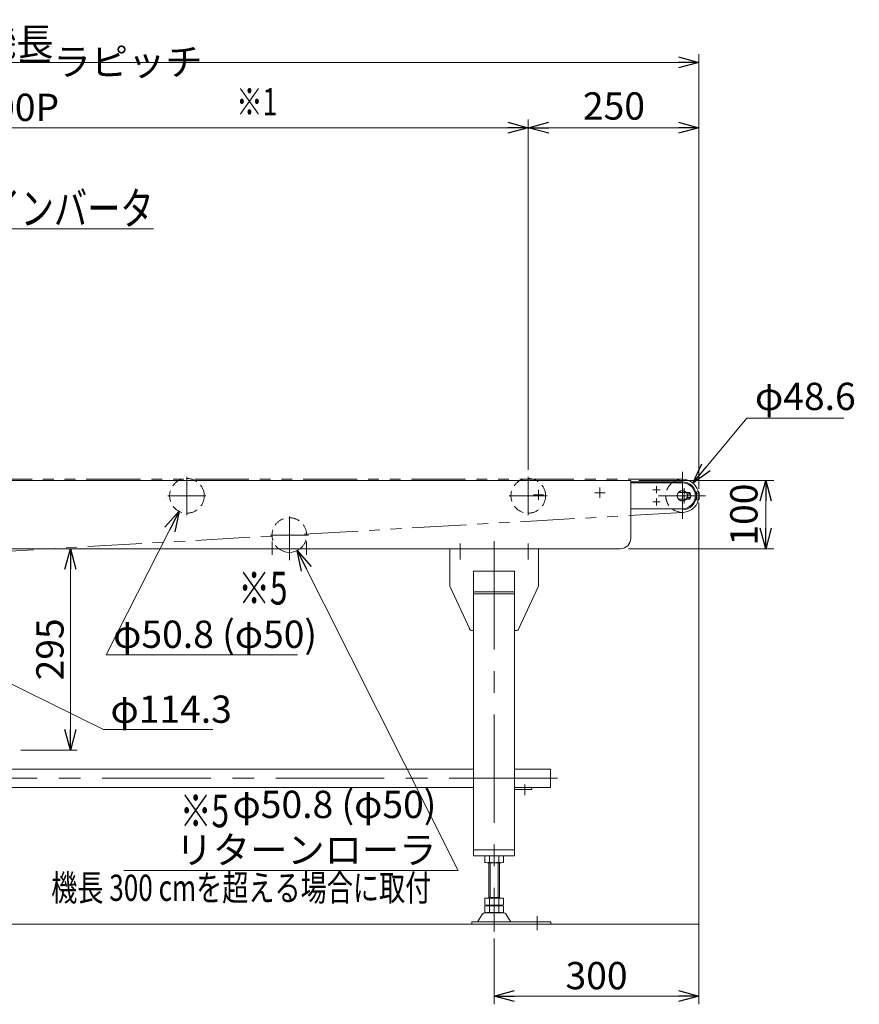
# Model space of a CAD drawing. Units: millimetres. Extents: x -4075 to 4075, y -2850 to 2850.
# Drawn here: x -1213 to 16, y 30 to 1473 of the extents above; entities that cross this region are included whole.
import ezdxf
from ezdxf.enums import TextEntityAlignment as Align

# ---------------------------------------------------------------- set-up
doc = ezdxf.new("R2010")
doc.units = ezdxf.units.MM
doc.header["$LTSCALE"] = 2.5
for name, pattern in [('CENTER', [50.8, 31.75, -6.35, 6.35, -6.35]), ('CENTERX2', [101.6, 63.5, -12.7, 12.7, -12.7]), ('DASHED2', [9.525, 6.35, -3.175]), ('PHANTOM', [63.5, 31.75, -6.35, 6.35, -6.35, 6.35, -6.35])]:
    doc.linetypes.add(name, pattern=pattern)
for name, color, linetype in [('10', 7, 'Continuous'), ('11', 7, 'Continuous'), ('12', 7, 'Continuous'), ('13', 7, 'Continuous'), ('14', 7, 'Continuous'), ('3', 7, 'Continuous'), ('4', 7, 'Continuous'), ('5', 7, 'Continuous'), ('6', 7, 'Continuous')]:
    doc.layers.add(name, color=color, linetype=linetype)
doc.styles.add('dcStyle0', font='ＭＳ Ｐゴシック', dxfattribs={"width": 0.675})
doc.dimstyles.new('dc_Diam06', dxfattribs={"dimtxt": 40, "dimasz": 30.000019, "dimexe": 10, "dimexo": 10, "dimgap": 10, "dimtad": 2, "dimtih": 1, "dimtoh": 1, "dimdsep": 46, "dimtxsty": 'dcStyle0', "dimblk1": 'OPEN30', "dimblk2": 'OPEN30', "dimsah": 1, "dimcen": 0.09, "dimclrd": 2, "dimclre": 2, "dimclrt": 2, "dimadec": 0, "dimazin": 2, "dimtfac": 1, "dimtdec": 4, "dimtofl": 0, "dimtmove": 0, "dimatfit": 3, "dimfxl": 1, "dimarcsym": 1})
doc.dimstyles.new('dc_Rotated', dxfattribs={"dimtxt": 40, "dimasz": 30.000019, "dimexe": 15, "dimexo": 10, "dimgap": 16, "dimtad": 3, "dimdsep": 46, "dimtxsty": 'dcStyle0', "dimblk1": 'OPEN30', "dimblk2": 'OPEN30', "dimsah": 1, "dimcen": 0.09, "dimclrd": 2, "dimclre": 2, "dimclrt": 2, "dimadec": 0, "dimazin": 2, "dimtfac": 1, "dimtdec": 4, "dimtmove": 0, "dimatfit": 3, "dimfxl": 1, "dimarcsym": 1})

# ---------------------------------------------------------------- blocks, each defined once
blk = doc.blocks.new('_OPEN30')
at = {"color": 0, "linetype": 'ByBlock', "lineweight": -2}
for p, q in [((-1, 0.267949), (0, 0)), ((0, 0), (-1, -0.267949)), ((0, 0), (-1, 0))]:
    blk.add_line(p, q, dxfattribs=at)
blk = doc.blocks.new('*D32')
at = {"color": 2, "linetype": 'Continuous', "lineweight": 13}
for p, q in [((-528.5, 697.4), (-1149.2, 697.4)), ((-1139.2, 402.4), (-1139.2, 697.4)), ((-1212, 402.4), (-1129.2, 402.4))]:
    blk.add_line(p, q, dxfattribs=at)
at = {"color": 2, "xscale": 30.00002807615286, "yscale": 29.99989368223643}
for p, rotation in [((-1139.2, 697.4), 90), ((-1139.2, 402.4), 270)]:
    blk.add_blockref('_OPEN30', p, dxfattribs=dict(at, rotation=rotation))
at = {"color": 2, "insert": (-1149.2, 549.9), "char_height": 40, "width": 125, "attachment_point": 8, "rotation": 90, "style": 'dcStyle0'}
blk.add_mtext('\\T1.00;295', dxfattribs=at)
blk = doc.blocks.new('*D34')
at = {"color": 2, "linetype": 'Continuous', "lineweight": 13}
for p, q in [((-468.5, 812.9), (-468.5, 1326.1)), ((-468.5, 1314.1), (-218.5, 1314.1)), ((-218.5, 784.9), (-218.5, 1326.1))]:
    blk.add_line(p, q, dxfattribs=at)
at = {"color": 2, "xscale": 30.00002807615286, "yscale": 29.99989368223643}
for p, rotation in [((-468.5, 1314.1), 180), ((-218.5, 1314.1), 360)]:
    blk.add_blockref('_OPEN30', p, dxfattribs=dict(at, rotation=rotation))
at = {"color": 2, "insert": (-343, 1326.1), "char_height": 40, "width": 125, "attachment_point": 8, "style": 'dcStyle0'}
blk.add_mtext('\\T1.00;250', dxfattribs=at)
blk = doc.blocks.new('*D35')
at = {"color": 2, "linetype": 'Continuous', "lineweight": 13}
for p, q in [((-218.5, 764.9), (-218.5, 29.9)), ((-518.5, 126.4), (-518.5, 29.9)), ((-518.5, 41.9), (-218.5, 41.9))]:
    blk.add_line(p, q, dxfattribs=at)
at = {"color": 2, "xscale": 30.00002807615286, "yscale": 29.99989368223643}
for p, rotation in [((-518.5, 41.9), 180), ((-218.5, 41.9), 360)]:
    blk.add_blockref('_OPEN30', p, dxfattribs=dict(at, rotation=rotation))
at = {"color": 2, "insert": (-368.5, 51.9), "char_height": 40, "width": 125, "attachment_point": 8, "style": 'dcStyle0'}
blk.add_mtext('\\T1.00;300', dxfattribs=at)
blk = doc.blocks.new('*D38')
at = {"color": 2, "linetype": 'Continuous', "lineweight": 13}
for p, q in [((-1090.5, 432.3), (-1262.2, 517.1)), ((-930.5, 432.3), (-1090.5, 432.3))]:
    blk.add_line(p, q, dxfattribs=at)
at = {"color": 2, "xscale": 30.00002807615286, "yscale": 29.99989368223643, "rotation": 153.7283152246268}
blk.add_blockref('_OPEN30', (-1262.2, 517.1), dxfattribs=at)
at = {"color": 2, "insert": (-1080.5, 442.3), "char_height": 40, "width": 225, "attachment_point": 7, "style": 'dcStyle0'}
blk.add_mtext('\\T1.00;φ114.3', dxfattribs=at)
blk = doc.blocks.new('*D39')
at = {"color": 2, "linetype": 'Continuous', "lineweight": 13}
for p, q in [((-1086.6, 542.1), (-980, 752.3)), ((-806.6, 542.1), (-1086.6, 542.1))]:
    blk.add_line(p, q, dxfattribs=at)
at = {"color": 2, "xscale": 30.00002807615286, "yscale": 29.99989368223643, "rotation": 63.09579961348567}
blk.add_blockref('_OPEN30', (-980, 752.3), dxfattribs=at)
at = {"color": 4, "insert": (-1076.6, 552.1), "char_height": 40, "width": 375, "attachment_point": 7, "style": 'dcStyle0'}
blk.add_mtext('\\T1.00;φ50.8 (φ50)', dxfattribs=at)
blk = doc.blocks.new('*D40')
at = {"color": 2, "linetype": 'Continuous', "lineweight": 13}
for p, q in [((-571.4, 226.1), (-807, 694.7)), ((-1061.1, 226.1), (-571.4, 226.1))]:
    blk.add_line(p, q, dxfattribs=at)
at = {"color": 2, "xscale": 30.00002807615286, "yscale": 29.99989368223643, "rotation": 116.6965444530801}
blk.add_blockref('_OPEN30', (-807, 694.7), dxfattribs=at)
at = {"color": 4, "insert": (-603.1, 236.1), "char_height": 40, "width": 610, "attachment_point": 9, "style": 'dcStyle0'}
blk.add_mtext('\\T1.00;φ50.8 (φ50) リターンローラ', dxfattribs=at)
blk = doc.blocks.new('*D48')
at = {"color": 2, "linetype": 'Continuous', "lineweight": 13}
for p, q in [((-2218.5, 795.6), (-2218.5, 1422)), ((-218.5, 784.9), (-218.5, 1422)), ((-2218.5, 1410), (-218.5, 1410))]:
    blk.add_line(p, q, dxfattribs=at)
at = {"color": 2, "xscale": 30.00002807615286, "yscale": 29.99989368223643}
for p, rotation in [((-2218.5, 1410), 180), ((-218.5, 1410), 360)]:
    blk.add_blockref('_OPEN30', p, dxfattribs=dict(at, rotation=rotation))
at = {"color": 2, "insert": (-1218.5, 1420), "char_height": 40, "width": 150, "attachment_point": 8, "style": 'dcStyle0'}
blk.add_mtext('\\T1.00;機長', dxfattribs=at)
blk = doc.blocks.new('*D49')
at = {"color": 2, "linetype": 'Continuous', "lineweight": 13}
for p, q in [((-1968.5, 812.9), (-1968.5, 1326.1)), ((-1968.5, 1314.1), (-468.5, 1314.1)), ((-468.5, 812.9), (-468.5, 1326.1))]:
    blk.add_line(p, q, dxfattribs=at)
at = {"color": 2, "xscale": 30.00002807615286, "yscale": 29.99989368223643}
for p, rotation in [((-1968.5, 1314.1), 180), ((-468.5, 1314.1), 360)]:
    blk.add_blockref('_OPEN30', p, dxfattribs=dict(at, rotation=rotation))
at = {"color": 2, "insert": (-1218.5, 1324.1), "char_height": 40, "width": 675, "attachment_point": 8, "style": 'dcStyle0'}
blk.add_mtext('\\T1.00;キャリヤローラピッチ 500P', dxfattribs=at)
blk = doc.blocks.new('*D63')
at = {"color": 2, "linetype": 'Continuous', "lineweight": 13}
for p, q in [((-1407.4, 908.3), (-1438.2, 681.4)), ((-1265.4, 908.3), (-1407.4, 908.3))]:
    blk.add_line(p, q, dxfattribs=at)
at = {"color": 2, "xscale": 30.00002807615286, "yscale": 29.99989368223643, "rotation": 262.2679442581127}
blk.add_blockref('_OPEN30', (-1438.2, 681.4), dxfattribs=at)
at = {"color": 2, "insert": (-1395.4, 920.3), "char_height": 40, "width": 200, "attachment_point": 7, "style": 'dcStyle0'}
blk.add_mtext('\\T1.00;φ48.6', dxfattribs=at)
blk = doc.blocks.new('*D158')
at = {"color": 2, "linetype": 'Continuous', "lineweight": 13}
for p, q in [((-148.4, 888.6), (-227.2, 793.6)), ((-6.4, 888.6), (-148.4, 888.6))]:
    blk.add_line(p, q, dxfattribs=at)
at = {"color": 2, "xscale": 30.00002807615286, "yscale": 29.99989368223643, "rotation": 230.3211104946719}
blk.add_blockref('_OPEN30', (-227.2, 793.6), dxfattribs=at)
at = {"color": 2, "insert": (-136.4, 900.6), "char_height": 40, "width": 200, "attachment_point": 7, "style": 'dcStyle0'}
blk.add_mtext('\\T1.00;φ48.6', dxfattribs=at)
blk = doc.blocks.new('*D162')
at = {"color": 2, "linetype": 'Continuous', "lineweight": 13}
for p, q in [((-306.5, 797.4), (-108.7, 797.4)), ((-120.7, 697.4), (-120.7, 797.4)), ((-321.5, 697.4), (-108.7, 697.4))]:
    blk.add_line(p, q, dxfattribs=at)
at = {"color": 2, "xscale": 30.00002807615286, "yscale": 29.99989368223643}
for p, rotation in [((-120.7, 797.4), 90), ((-120.7, 697.4), 270)]:
    blk.add_blockref('_OPEN30', p, dxfattribs=dict(at, rotation=rotation))
at = {"color": 2, "insert": (-132.7, 747.4), "char_height": 40, "width": 125, "attachment_point": 8, "rotation": 90, "style": 'dcStyle0'}
blk.add_mtext('\\T1.00;100', dxfattribs=at)
blk = doc.blocks.new('DC_GROUP_W_FB3C_RE_020_153')
at = {"color": 2, "linetype": 'Continuous', "lineweight": 13}
for p, q in [((-1698.4, 1104.4), (-1449.3, 1166)), ((-1449.3, 1166), (-1017.3, 1166))]:
    blk.add_line(p, q, dxfattribs=at)
at = {"color": 2, "xscale": 30.00002807615286, "yscale": 29.99989368223643, "rotation": 193.8947435798133}
blk.add_blockref('_OPEN30', (-1698.4, 1104.4), dxfattribs=at)
at = {"color": 2, "style": 'dcStyle0', "width": 0.760842}
blk.add_text('IVH:汎用インバータ', height=48, dxfattribs=at).set_placement((-1449.3, 1172), (-1017.3, 1172), align=Align.FIT)
blk = doc.blocks.new('DC_GROUP_W_FB3C_RE_020_107')
at = {"layer": '11', "color": 3, "linetype": 'CENTERX2', "lineweight": 13}
for p, q in [((-275.5, 783.9), (-286, 783.9)), ((-280.8, 789.1), (-280.8, 778.6)), ((-275.5, 765.9), (-286, 765.9)), ((-280.8, 771.1), (-280.8, 760.6))]:
    blk.add_line(p, q, dxfattribs=at)
blk = doc.blocks.new('DC_GROUP_W_FB3C_RE_020_108')
at = {"layer": '12', "color": 3, "linetype": 'CENTERX2', "lineweight": 13}
for p, q in [((-242.8, 741.1), (-242.8, 810)), ((-209, 774.9), (-277.9, 774.9))]:
    blk.add_line(p, q, dxfattribs=at)
at = {"layer": '12', "color": 7, "linetype": 'Continuous', "lineweight": 13}
for p, q in [((-237.2, 779.9), (-248.4, 779.9)), ((-237.2, 769.9), (-248.4, 769.9))]:
    blk.add_line(p, q, dxfattribs=at)
at = {"layer": '12', "color": 4, "linetype": 'DASHED2', "lineweight": 13}
for radius, start, end in [(24.3, 122.4755, 231.4342), (7.5, 42.8436, 137.1564), (7.5, 222.8436, 317.1564)]:
    blk.add_arc((-242.8, 774.9), radius, start, end, dxfattribs=at)
at = {"layer": '12', "color": 7, "linetype": 'Continuous', "lineweight": 13}
for radius, start, end in [(24.3, 231.4342, 122.4755), (7.5, 137.1564, 222.8436), (7.5, 317.1564, 42.8436)]:
    blk.add_arc((-242.8, 774.9), radius, start, end, dxfattribs=at)
blk = doc.blocks.new('DC_GROUP_W_FB3C_RE_020_106')
at = {"layer": '13', "color": 3, "linetype": 'CENTERX2', "lineweight": 13}
for p, q in [((-242.8, 741.1), (-242.8, 810)), ((-275.5, 783.9), (-286, 783.9)), ((-280.8, 789.1), (-280.8, 778.6)), ((-275.5, 765.9), (-286, 765.9)), ((-280.8, 771.1), (-280.8, 760.6)), ((-218.3, 774.9), (-267.2, 774.9))]:
    blk.add_line(p, q, dxfattribs=at)
at = {"layer": '13', "color": 7, "linetype": 'Continuous', "lineweight": 13}
for p, q in [((-318.5, 795.4), (-242.8, 795.4)), ((-318.5, 793.9), (-242.8, 793.9)), ((-232.2, 780), (-248.3, 780)), ((-222.3, 780.6), (-222.3, 769.1)), ((-218.7, 780.6), (-222.3, 780.6)), ((-218.3, 770.5), (-218.3, 779.2)), ((-232.2, 769.8), (-248.3, 769.8)), ((-230.9, 777.9), (-235.9, 777.9)), ((-235.9, 771.9), (-230.9, 771.9)), ((-218.7, 777.7), (-222.3, 777.7)), ((-218.7, 772), (-222.3, 772)), ((-222.3, 769.1), (-218.7, 769.1)), ((-318.5, 755.9), (-242.8, 755.9)), ((-242.8, 754.4), (-242.8, 755.9))]:
    blk.add_line(p, q, dxfattribs=at)
at = {"layer": '13', "color": 7, "linetype": 'PHANTOM', "lineweight": 13}
blk.add_line((-318.5, 793.9), (-318.5, 795.4), dxfattribs=at)
at = {"layer": '13', "color": 3, "linetype": 'CENTER', "lineweight": 13}
for p, q in [((-453.5, 768.9), (-453.5, 783.9)), ((-356, 779.4), (-371, 779.4)), ((-363.5, 771.9), (-363.5, 786.9)), ((-240.3, 763.5), (-240.3, 786.3)), ((-446, 776.4), (-461, 776.4)), ((-254.1, 774.9), (-230.3, 774.9))]:
    blk.add_line(p, q, dxfattribs=at)
at = {"layer": '13', "color": 3, "linetype": 'Continuous', "lineweight": 13}
for p, q in [((-230.7, 777.3), (-235.7, 777.3)), ((-235.7, 772.4), (-230.7, 772.4))]:
    blk.add_line(p, q, dxfattribs=at)
at = {"layer": '13', "color": 3, "linetype": 'PHANTOM', "lineweight": 13}
blk.add_line((-230.3, 774.9), (-226.5, 774.9), dxfattribs=at)
at = {"layer": '13', "color": 7, "linetype": 'Continuous', "lineweight": 13}
for centre, radius, start, end in [((-242.8, 774.9), 20.5, 270, 90), ((-242.8, 774.9), 19, 270, 90), ((-242.7, 774.9), 7.6, 137.8516, 222.1484), ((-237.9, 774.9), 7.6, 317.8516, 42.1484), ((-220.8, 779.2), 2.56, 325.6158, 34.3842), ((-227.8, 774.9), 9.55, 342.412, 17.588), ((-220.8, 770.5), 2.56, 325.6158, 34.3842)]:
    blk.add_arc(centre, radius, start, end, dxfattribs=at)
at = {"layer": '11', "linetype": 'Continuous'}
blk.add_blockref('DC_GROUP_W_FB3C_RE_020_107', (0, 0), dxfattribs=at)
at = {"layer": '12', "linetype": 'Continuous'}
blk.add_blockref('DC_GROUP_W_FB3C_RE_020_108', (0, 0), dxfattribs=at)
blk = doc.blocks.new('DC_GROUP_W_FB3C_RE_020_105')
at = {"layer": '14', "color": 7, "linetype": 'Continuous', "lineweight": 13}
for p, q in [((-318.5, 797.4), (-503.5, 797.4)), ((-318.5, 712.4), (-318.5, 797.4)), ((-513.5, 697.4), (-333.5, 697.4))]:
    blk.add_line(p, q, dxfattribs=at)
at = {"layer": '14', "color": 3, "linetype": 'CENTERX2', "lineweight": 13}
for p, q in [((-453.5, 783.9), (-453.5, 768.9)), ((-356, 779.4), (-371, 779.4)), ((-363.5, 786.9), (-363.5, 771.9)), ((-446, 776.4), (-461, 776.4))]:
    blk.add_line(p, q, dxfattribs=at)
at = {"layer": '14', "color": 7, "linetype": 'Continuous', "lineweight": 13}
blk.add_arc((-333.5, 712.4), 15, 270, 0, dxfattribs=at)
at = {"layer": '13', "linetype": 'Continuous'}
blk.add_blockref('DC_GROUP_W_FB3C_RE_020_106', (0, 0), dxfattribs=at)
blk = doc.blocks.new('DC_GROUP_W_FB3C_RE_020_36')
at = {"layer": '3', "color": 3, "linetype": 'CENTERX2', "lineweight": 13}
for p, q in [((-1918.5, 708.4), (-1918.5, 136.4)), ((-518.5, 708.4), (-518.5, 136.4)), ((-1968.5, 681.4), (-1968.5, 704.9)), ((-1868.5, 681.4), (-1868.5, 704.9)), ((-568.5, 681.4), (-568.5, 704.9)), ((-468.5, 681.4), (-468.5, 704.9)), ((-425.7, 361), (-2015.7, 361)), ((-1873.5, 352.1), (-1873.5, 336.1)), ((-473.5, 352.1), (-473.5, 336.1)), ((-1855.5, 159.1), (-1855.5, 138.7)), ((-455.5, 159.1), (-455.5, 138.7))]:
    blk.add_line(p, q, dxfattribs=at)
at = {"layer": '3', "color": 7, "linetype": 'Continuous', "lineweight": 13}
for p, q in [((-1983.5, 697.4), (-1853.5, 697.4)), ((-1983.5, 697.4), (-1983.5, 643.5)), ((-1853.5, 697.4), (-1853.5, 643.5)), ((-583.5, 697.4), (-453.5, 697.4)), ((-583.5, 697.4), (-583.5, 643.5)), ((-453.5, 697.4), (-453.5, 643.5)), ((-1948.5, 664.4), (-1888.5, 664.4)), ((-1948.5, 562.5), (-1948.5, 664.4)), ((-1888.5, 664.4), (-1888.5, 547.5)), ((-548.5, 664.4), (-548.5, 247.4)), ((-548.5, 664.4), (-488.5, 664.4)), ((-488.5, 247.4), (-488.5, 664.4)), ((-1983, 641.4), (-1954.8, 580.3)), ((-1882.1, 580.3), (-1853.9, 641.4)), ((-583, 641.4), (-554.8, 580.3)), ((-482.1, 580.3), (-453.9, 641.4)), ((-1948.5, 634.4), (-1888.5, 634.4)), ((-1948.5, 631.5), (-1888.5, 631.5)), ((-548.5, 634.4), (-488.5, 634.4)), ((-548.5, 631.5), (-488.5, 631.5)), ((-1950.3, 577.4), (-1948.5, 577.4)), ((-1888.5, 577.4), (-1886.7, 577.4)), ((-550.3, 577.4), (-548.5, 577.4)), ((-488.5, 577.4), (-486.7, 577.4)), ((-1888.5, 537.5), (-1888.5, 247.4)), ((-1948.5, 247.4), (-1948.5, 522.5)), ((-2001, 374.6), (-1948.5, 374.6)), ((-2001, 347.4), (-2001, 374.6)), ((-1888.5, 374.6), (-548.5, 374.6)), ((-488.5, 374.6), (-436, 374.6)), ((-436, 347.4), (-436, 374.6)), ((-2001, 347.4), (-1948.5, 347.4)), ((-1863.5, 347.4), (-1888.5, 347.4)), ((-1888.5, 347.4), (-548.5, 347.4)), ((-1863.5, 344.4), (-1863.5, 347.4)), ((-463.5, 347.4), (-488.5, 347.4)), ((-488.5, 347.4), (-436, 347.4)), ((-463.5, 344.4), (-463.5, 347.4)), ((-1888.5, 344.4), (-1863.5, 344.4)), ((-488.5, 344.4), (-463.5, 344.4)), ((-1948.5, 256.4), (-1888.5, 256.4)), ((-1948.5, 247.4), (-1888.5, 247.4)), ((-1932.3, 237.9), (-1932.3, 246.8)), ((-1925.4, 237.9), (-1925.4, 246.8)), ((-1911.5, 237.9), (-1911.5, 246.8)), ((-1904.6, 237.9), (-1904.6, 246.8)), ((-548.5, 256.4), (-488.5, 256.4)), ((-548.5, 247.4), (-488.5, 247.4)), ((-532.3, 237.9), (-532.3, 246.8)), ((-525.4, 237.9), (-525.4, 246.8)), ((-511.5, 237.9), (-511.5, 246.8)), ((-504.6, 237.9), (-504.6, 246.8)), ((-1908.1, 237.4), (-1928.9, 237.4)), ((-1926.5, 185.2), (-1926.5, 237.4)), ((-1910.5, 237.4), (-1910.5, 185.2)), ((-508.1, 237.4), (-528.9, 237.4)), ((-526.5, 185.2), (-526.5, 237.4)), ((-510.5, 237.4), (-510.5, 185.2)), ((-1932.3, 185.2), (-1904.6, 185.2)), ((-1932.3, 175.7), (-1932.3, 185.2)), ((-1932.3, 164.7), (-1932.3, 173.6)), ((-1928.9, 175.2), (-1908.1, 175.2)), ((-1928.9, 174.2), (-1908.1, 174.2)), ((-1926.5, 186.2), (-1910.5, 186.2)), ((-1926.5, 174.2), (-1926.5, 175.2)), ((-1925.4, 175.7), (-1925.4, 185.2)), ((-1925.4, 164.7), (-1925.4, 173.6)), ((-1911.5, 175.7), (-1911.5, 185.2)), ((-1911.5, 164.7), (-1911.5, 173.6)), ((-1910.5, 174.2), (-1910.5, 175.2)), ((-1904.6, 175.7), (-1904.6, 185.2)), ((-1904.6, 164.7), (-1904.6, 173.6)), ((-532.3, 175.7), (-532.3, 185.2)), ((-532.3, 185.2), (-504.6, 185.2)), ((-532.3, 164.7), (-532.3, 173.6)), ((-528.9, 175.2), (-508.1, 175.2)), ((-528.9, 174.2), (-508.1, 174.2)), ((-526.5, 186.2), (-510.5, 186.2)), ((-526.5, 174.2), (-526.5, 175.2)), ((-525.4, 175.7), (-525.4, 185.2)), ((-525.4, 164.7), (-525.4, 173.6)), ((-511.5, 175.7), (-511.5, 185.2)), ((-511.5, 164.7), (-511.5, 173.6)), ((-510.5, 174.2), (-510.5, 175.2)), ((-504.6, 175.7), (-504.6, 185.2)), ((-504.6, 164.7), (-504.6, 173.6)), ((-1935.3, 162.4), (-1942.2, 151.1)), ((-1904.2, 163.9), (-1932.7, 163.9)), ((-1908.1, 164.2), (-1928.9, 164.2)), ((-1894.7, 151.1), (-1901.6, 162.4)), ((-535.3, 162.4), (-542.2, 151.1)), ((-504.2, 163.9), (-532.7, 163.9)), ((-508.1, 164.2), (-528.9, 164.2)), ((-494.7, 151.1), (-501.6, 162.4)), ((-1835.5, 150.6), (-1951, 150.6)), ((-1951, 150.6), (-1951, 147.4)), ((-1951, 147.4), (-1835.5, 147.4)), ((-1835.5, 147.4), (-1835.5, 150.6)), ((-551, 150.6), (-551, 147.4)), ((-435.5, 150.6), (-551, 150.6)), ((-551, 147.4), (-435.5, 147.4)), ((-435.5, 147.4), (-435.5, 150.6))]:
    blk.add_line(p, q, dxfattribs=at)
at = {"layer": '3', "color": 3, "linetype": 'Continuous', "lineweight": 13}
for p, q in [((-1924.5, 186.2), (-1924.5, 237.4)), ((-1912.5, 237.4), (-1912.5, 186.2)), ((-524.5, 186.2), (-524.5, 237.4)), ((-512.5, 237.4), (-512.5, 186.2)), ((-218.5, 147.4), (-2218.5, 147.4))]:
    blk.add_line(p, q, dxfattribs=at)
at = {"layer": '3', "color": 7, "linetype": 'Continuous', "lineweight": 13}
for centre, radius, start, end in [((-1978.5, 643.5), 5, 180, 204.7751), ((-1858.5, 643.5), 5, 335.2249, 0), ((-578.5, 643.5), 5, 180, 204.7751), ((-458.5, 643.5), 5, 335.2249, 0), ((-1950.3, 582.4), 5, 204.7751, 270), ((-1886.7, 582.4), 5, 270, 335.2249), ((-550.3, 582.4), 5, 204.7751, 270), ((-486.7, 582.4), 5, 270, 335.2249), ((-1928.9, 235.9), 11.5, 72.412, 107.588), ((-1918.5, 202.3), 45.1, 81.1539, 98.8461), ((-1908.1, 235.9), 11.5, 72.412, 107.588), ((-528.9, 235.9), 11.5, 72.412, 107.588), ((-518.5, 202.3), 45.1, 81.1539, 98.8461), ((-508.1, 235.9), 11.5, 72.412, 107.588), ((-1928.9, 248.8), 11.5, 252.412, 287.588), ((-1918.5, 282.4), 45.1, 261.1539, 278.8461), ((-1908.1, 248.8), 11.5, 252.412, 287.588), ((-528.9, 248.8), 11.5, 252.412, 287.588), ((-518.5, 282.4), 45.1, 261.1539, 278.8461), ((-508.1, 248.8), 11.5, 252.412, 287.588), ((-1928.9, 186.6), 11.5, 252.412, 287.588), ((-1928.9, 162.7), 11.5, 72.412, 107.588), ((-1918.5, 220.2), 45.1, 261.1539, 278.8461), ((-1918.5, 129.1), 45.1, 81.1539, 98.8461), ((-1908.1, 186.6), 11.5, 252.412, 287.588), ((-1908.1, 162.7), 11.5, 72.412, 107.588), ((-528.9, 186.6), 11.5, 252.412, 287.588), ((-528.9, 162.7), 11.5, 72.412, 107.588), ((-518.5, 220.2), 45.1, 261.1539, 278.8461), ((-518.5, 129.1), 45.1, 81.1539, 98.8461), ((-508.1, 186.6), 11.5, 252.412, 287.588), ((-508.1, 162.7), 11.5, 72.412, 107.588), ((-1932.7, 160.9), 3, 90, 149.8987), ((-1928.9, 175.6), 11.5, 252.412, 287.588), ((-1918.5, 209.2), 45.1, 261.1539, 278.8461), ((-1908.1, 175.6), 11.5, 252.412, 287.588), ((-1904.2, 160.9), 3, 30.1013, 90), ((-532.7, 160.9), 3, 90, 149.8987), ((-528.9, 175.6), 11.5, 252.412, 287.588), ((-518.5, 209.2), 45.1, 261.1539, 278.8461), ((-508.1, 175.6), 11.5, 252.412, 287.588), ((-504.2, 160.9), 3, 30.1013, 90), ((-1943, 151.6), 1, 270, 329.8987), ((-1893.9, 151.6), 1, 210.1013, 270), ((-543, 151.6), 1, 270, 329.8987), ((-493.9, 151.6), 1, 210.1013, 270)]:
    blk.add_arc(centre, radius, start, end, dxfattribs=at)
blk = doc.blocks.new('DC_GROUP_W_FB3C_RE_020_37')
at = {"layer": '4', "color": 3, "linetype": 'CENTERX2', "lineweight": 13}
for p, q in [((-818.5, 744.8), (-818.5, 680.8)), ((-846, 717.4), (-790.5, 717.4)), ((-843.5, 688.3), (-843.5, 707.8)), ((-793.5, 707.8), (-793.5, 688.3))]:
    blk.add_line(p, q, dxfattribs=at)
at = {"layer": '4', "color": 4, "linetype": 'DASHED2', "lineweight": 13}
blk.add_arc((-818.5, 717.4), 25.4, 308.0567, 231.9433, dxfattribs=at)
at = {"layer": '4', "color": 7, "linetype": 'Continuous', "lineweight": 13}
blk.add_arc((-818.5, 717.4), 25.4, 231.9433, 308.0567, dxfattribs=at)
blk = doc.blocks.new('DC_GROUP_W_FB3C_RE_020_38')
at = {"layer": '5', "color": 3, "linetype": 'CENTERX2', "lineweight": 13}
for p, q in [((-1968.5, 802.9), (-1968.5, 746.6)), ((-1468.5, 802.9), (-1468.5, 746.6)), ((-968.5, 802.9), (-968.5, 746.6)), ((-1996.5, 774.9), (-1940.6, 774.9)), ((-1496.5, 774.9), (-1440.6, 774.9)), ((-996.5, 774.9), (-940.6, 774.9))]:
    blk.add_line(p, q, dxfattribs=at)
at = {"layer": '5', "color": 4, "linetype": 'DASHED2', "lineweight": 13}
for centre in [(-1968.5, 774.9), (-1468.5, 774.9), (-968.5, 774.9)]:
    blk.add_circle(centre, 25.4, dxfattribs=at)
blk = doc.blocks.new('DC_GROUP_W_FB3C_RE_020_35')
at = {"layer": '6', "color": 4, "linetype": 'DASHED2', "lineweight": 13}
blk.add_line((-1903.5, 797.4), (-1918.5, 797.4), dxfattribs=at)
at = {"layer": '6', "color": 7, "linetype": 'Continuous', "lineweight": 13}
for p, q in [((-518.5, 797.4), (-1903.5, 797.4)), ((-1918.5, 697.4), (-1773.5, 697.4)), ((-1763.5, 697.4), (-518.5, 697.4))]:
    blk.add_line(p, q, dxfattribs=at)
at = {"layer": '3', "linetype": 'Continuous'}
blk.add_blockref('DC_GROUP_W_FB3C_RE_020_36', (0, 0), dxfattribs=at)
at = {"layer": '4', "linetype": 'Continuous'}
blk.add_blockref('DC_GROUP_W_FB3C_RE_020_37', (0, 0), dxfattribs=at)
at = {"layer": '5', "linetype": 'Continuous'}
blk.add_blockref('DC_GROUP_W_FB3C_RE_020_38', (0, 0), dxfattribs=at)
blk = doc.blocks.new('DC_GROUP_W_FB3C_RE_020_40')
at = {"layer": '10', "color": 7, "linetype": 'Continuous', "lineweight": 13}
for p, q in [((-518.5, 797.4), (-318.5, 797.4)), ((-333.5, 697.4), (-518.5, 697.4))]:
    blk.add_line(p, q, dxfattribs=at)
blk = doc.blocks.new('DC_GROUP_W_FB3C_RE_020_147')
at = {"layer": '5', "color": 3, "linetype": 'CENTERX2', "lineweight": 13}
for p, q in [((-468.5, 802.9), (-468.5, 746.6)), ((-496.5, 774.9), (-440.6, 774.9))]:
    blk.add_line(p, q, dxfattribs=at)
at = {"layer": '5', "color": 4, "linetype": 'DASHED2', "lineweight": 13}
blk.add_circle((-468.5, 774.9), 25.4, dxfattribs=at)

msp = doc.modelspace()

# ---------------------------------------------------------------- linework, layer by layer
at = {"color": 140, "linetype": 'PHANTOM', "lineweight": 13}
for p, q in [((-242.761, 799.3568), (-2210.761, 799.1585)), ((-242.175, 750.5854), (-1441.4582, 681.6839))]:
    msp.add_line(p, q, dxfattribs=at)

# ---------------------------------------------------------------- block references
at = {"linetype": 'Continuous'}
msp.add_blockref('DC_GROUP_W_FB3C_RE_020_153', (0, 0), dxfattribs=at)
at = {"layer": '10', "linetype": 'Continuous'}
msp.add_blockref('DC_GROUP_W_FB3C_RE_020_40', (0, 0), dxfattribs=at)
at = {"layer": '14', "linetype": 'Continuous'}
msp.add_blockref('DC_GROUP_W_FB3C_RE_020_105', (0, 0), dxfattribs=at)
at = {"layer": '5', "linetype": 'Continuous'}
msp.add_blockref('DC_GROUP_W_FB3C_RE_020_147', (0, 0), dxfattribs=at)
at = {"layer": '6', "linetype": 'Continuous'}
msp.add_blockref('DC_GROUP_W_FB3C_RE_020_35', (0, 0), dxfattribs=at)

# ---------------------------------------------------------------- texts
at = {"color": 2, "style": 'dcStyle0'}
for s, height, width, p, p2 in [('※1', 40, 0.687758, (-896.2564, 1332.1967), (-836.2564, 1332.1967)), ('※5', 48, 0.687758, (-893.2247, 615.591), (-821.2247, 615.591)), ('※5', 48, 0.687758, (-978.8764, 289.2651), (-906.8764, 289.2651)), ('機長 300 cmを超える場合に取付', 38.4, 0.717112, (-1167.3584, 181.4207), (-610.5584, 181.4207))]:
    msp.add_text(s, height=height, dxfattribs=dict(at, width=width)).set_placement(p, p2, align=Align.FIT)

# ---------------------------------------------------------------- dimensions: what is measured, and where the dimension line sits
at = {"linetype": 'Continuous', "lineweight": 13}
for base, p1, p2, text, picture, middle in [((-218.461, 1410.0242), (-2218.461, 785.6176), (-218.461, 774.8585), '機長', '*D48', (-1218.461, 1410.0242)), ((-468.461, 1314.1199), (-1968.461, 802.882), (-468.461, 802.882), 'キャリヤローラピッチ 500P', '*D49', (-1218.461, 1314.1199))]:
    dim = msp.add_linear_dim(base=base, p1=p1, p2=p2, text=text, dimstyle='dc_Rotated', override={"dimtxt": 40, "dimasz": 30.000019, "dimexe": 12, "dimexo": 10, "dimgap": 10, "dimtad": 3, "dimtih": 0, "dimtoh": 0, "dimdec": 2, "dimlfac": 1, "dimzin": 8, "dimtxsty": 'dcStyle0', "dimblk1": 'OPEN30', "dimblk2": 'OPEN30', "dimsah": 1, "dimclrd": 2, "dimclre": 2, "dimclrt": 2, "dimazin": 2, "dimtofl": 1, "dimtolj": 0, "dimtzin": 8, "dimarcsym": 1}, dxfattribs=at)
    dim.commit()
    dim.dimension.update_dxf_attribs({"geometry": picture, "text_midpoint": middle, "dimtype": 160})
for base, p1, override, picture, middle in [((-218.461, 1314.1199), (-468.461, 802.882), {"dimtxt": 40, "dimasz": 30.000019, "dimexe": 12, "dimexo": 10, "dimgap": 12, "dimtad": 3, "dimtih": 0, "dimtoh": 0, "dimdec": 2, "dimlfac": 1, "dimzin": 8, "dimtxsty": 'dcStyle0', "dimblk1": 'OPEN30', "dimblk2": 'OPEN30', "dimsah": 1, "dimclrd": 2, "dimclre": 2, "dimclrt": 2, "dimazin": 2, "dimtofl": 1, "dimtolj": 0, "dimtzin": 8, "dimarcsym": 1}, '*D34', (-343.0455, 1314.1199)), ((-218.461, 41.8699), (-518.461, 136.3976), {"dimtxt": 40, "dimasz": 30.000019, "dimexe": 12, "dimexo": 10, "dimgap": 10, "dimtad": 3, "dimtih": 0, "dimtoh": 0, "dimdec": 2, "dimlfac": 1, "dimzin": 8, "dimtxsty": 'dcStyle0', "dimblk1": 'OPEN30', "dimblk2": 'OPEN30', "dimsah": 1, "dimclrd": 2, "dimclre": 2, "dimclrt": 2, "dimazin": 2, "dimtofl": 1, "dimtolj": 0, "dimtzin": 8, "dimarcsym": 1}, '*D35', (-368.461, 41.8699))]:
    dim = msp.add_linear_dim(base=base, p1=p1, p2=(-218.461, 774.8585), dimstyle='dc_Rotated', override=override, dxfattribs=at)
    dim.commit()
    dim.dimension.update_dxf_attribs({"geometry": picture, "text_midpoint": middle, "dimtype": 160})
for p1, p2, text, override, picture, middle in [((-1444.7264, 633.2795), (-1438.1877, 681.4376), 'φ48.6', {"dimtxt": 40, "dimasz": 30.000019, "dimexe": 10, "dimexo": 10, "dimgap": 12, "dimtad": 2, "dimdec": 3, "dimlfac": 1, "dimzin": 8, "dimtxsty": 'dcStyle0', "dimblk1": 'OPEN30', "dimblk2": 'OPEN30', "dimsah": 1, "dimclrd": 2, "dimclre": 2, "dimclrt": 2, "dimazin": 2, "dimtolj": 0, "dimtzin": 8, "dimarcsym": 1}, '*D63', (-1335.3895, 908.2701)), ((-258.2762, 756.1564), (-227.2458, 793.5607), 'φ48.6', {"dimtxt": 40, "dimasz": 30.000019, "dimexe": 10, "dimexo": 10, "dimgap": 12, "dimtad": 2, "dimdec": 3, "dimlfac": 1, "dimzin": 8, "dimtxsty": 'dcStyle0', "dimblk1": 'OPEN30', "dimblk2": 'OPEN30', "dimsah": 1, "dimclrd": 2, "dimclre": 2, "dimclrt": 2, "dimazin": 2, "dimtolj": 0, "dimtzin": 8, "dimarcsym": 1}, '*D158', (-76.4103, 888.5897)), ((-956.9675, 797.5594), (-979.9545, 752.2577), 'φ50.8 (φ50)', {"dimtxt": 40, "dimasz": 30.000019, "dimexe": 10, "dimexo": 10, "dimgap": 10, "dimtad": 2, "dimdec": 2, "dimlfac": 1, "dimzin": 8, "dimtxsty": 'dcStyle0', "dimblk1": 'OPEN30', "dimblk2": 'OPEN30', "dimsah": 1, "dimclrd": 2, "dimclre": 2, "dimclrt": 4, "dimazin": 2, "dimtolj": 0, "dimtzin": 8, "dimarcsym": 1}, '*D39', (-946.6034, 542.0794)), ((-829.8723, 740.0509), (-807.0497, 694.6662), 'φ50.8 (φ50) リターンローラ', {"dimtxt": 40, "dimasz": 30.000019, "dimexe": 10, "dimexo": 10, "dimgap": 10, "dimtad": 2, "dimdec": 2, "dimlfac": 1, "dimzin": 8, "dimtxsty": 'dcStyle0', "dimblk1": 'OPEN30', "dimblk2": 'OPEN30', "dimsah": 1, "dimclrd": 2, "dimclre": 2, "dimclrt": 4, "dimazin": 2, "dimtolj": 0, "dimtzin": 8, "dimarcsym": 1}, '*D40', (-827.0949, 226.1367)), ((-1364.7038, 567.6547), (-1262.2104, 517.0623), 'φ114.3', {"dimtxt": 40, "dimasz": 30.000019, "dimexe": 10, "dimexo": 10, "dimgap": 10, "dimtad": 2, "dimdec": 2, "dimlfac": 1, "dimzin": 8, "dimtxsty": 'dcStyle0', "dimblk1": 'OPEN30', "dimblk2": 'OPEN30', "dimsah": 1, "dimclrd": 2, "dimclre": 2, "dimclrt": 2, "dimazin": 2, "dimtolj": 0, "dimtzin": 8, "dimarcsym": 1}, '*D38', (-1010.5102, 432.3084))]:
    dim = msp.add_diameter_dim_2p(p1=p1, p2=p2, text=text, dimstyle='dc_Diam06', override=override, dxfattribs=at)
    dim.commit()
    dim.dimension.update_dxf_attribs({"geometry": picture, "text_midpoint": middle, "dimtype": 163})
for base, p1, p2, override, picture, middle in [((-120.7311, 797.3585), (-331.461, 697.3585), (-316.461, 797.3585), {"dimtxt": 40, "dimasz": 30.000019, "dimexe": 12, "dimexo": 10, "dimgap": 12, "dimtad": 3, "dimtih": 0, "dimtoh": 0, "dimdec": 3, "dimlfac": 1, "dimzin": 8, "dimtxsty": 'dcStyle0', "dimblk1": 'OPEN30', "dimblk2": 'OPEN30', "dimsah": 1, "dimclrd": 2, "dimclre": 2, "dimclrt": 2, "dimazin": 2, "dimtofl": 1, "dimtolj": 0, "dimtzin": 8, "dimarcsym": 1}, '*D162', (-120.7311, 747.3585)), ((-1139.1741, 697.3585), (-1221.9571, 402.3585), (-518.461, 697.3585), {"dimtxt": 40, "dimasz": 30.000019, "dimexe": 10, "dimexo": 10, "dimgap": 10, "dimtad": 3, "dimtih": 0, "dimtoh": 0, "dimdec": 2, "dimlfac": 1, "dimzin": 8, "dimtxsty": 'dcStyle0', "dimblk1": 'OPEN30', "dimblk2": 'OPEN30', "dimsah": 1, "dimclrd": 2, "dimclre": 2, "dimclrt": 2, "dimazin": 2, "dimtofl": 1, "dimtolj": 0, "dimtzin": 8, "dimarcsym": 1}, '*D32', (-1139.1741, 549.8585))]:
    dim = msp.add_linear_dim(base=base, p1=p1, p2=p2, angle=90, dimstyle='dc_Rotated', override=override, dxfattribs=at)
    dim.commit()
    dim.dimension.update_dxf_attribs({"geometry": picture, "text_midpoint": middle, "dimtype": 160})

doc.saveas('drawing.dxf')
